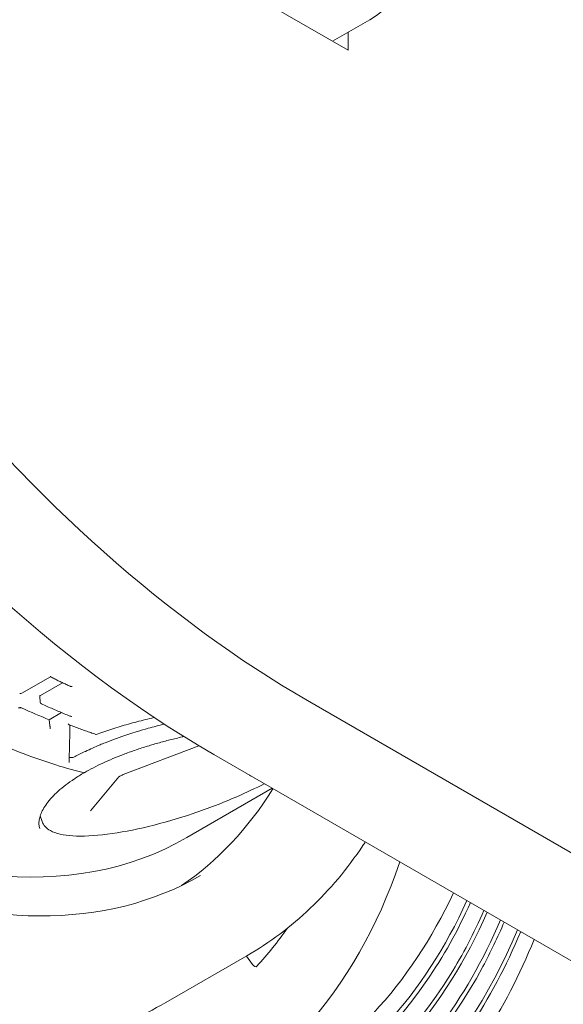
# Model space of a CAD drawing. Units: millimetres. Extents: x 15 to 876, y 15 to 615.
# Drawn here: x 232 to 237, y 200 to 209 of the extents above; entities that cross this region are included whole.
import ezdxf

# ---------------------------------------------------------------- set-up
doc = ezdxf.new("R2010")
doc.units = ezdxf.units.MM
doc.header["$LTSCALE"] = 3
doc.layers.add('Sichtbar (ISO)', color=7, linetype='Continuous', lineweight=18)

msp = doc.modelspace()

# ---------------------------------------------------------------- linework, layer by layer
at = {"layer": 'Sichtbar (ISO)'}
for p, q in [((235.2901, 208.6401), (234.5547, 209.0647)), ((235.4881, 208.9177), (235.1487, 208.7217)), ((235.2901, 208.8034), (235.2901, 208.6401)), ((232.3337, 202.8107), (232.5931, 202.9605)), ((232.5022, 202.7912), (232.7028, 202.907)), ((232.4964, 202.783), (232.5006, 202.7319)), ((246.519, 196.0497), (234.9224, 202.745)), ((232.5822, 202.571), (232.694, 202.6356)), ((232.5822, 202.571), (232.5885, 202.5189)), ((232.5885, 202.5189), (232.5885, 202.5189)), ((233.2532, 202.0738), (233.9385, 202.3348)), ((234.0739, 202.2551), (245.6704, 195.5598)), ((232.9566, 201.7468), (233.2129, 202.0526)), ((233.8292, 201.5031), (234.6028, 201.9497)), ((232.4999, 201.6992), (232.517, 201.6497)), ((233.6373, 200.0066), (234.3727, 200.4312)), ((234.4249, 200.3515), (234.3688, 200.429))]:
    msp.add_line(p, q, dxfattribs=at)
for centre, start, end in [((232.3237, 202.828), 243.36768, 300), ((232.5205, 202.7335), 184.72268, 245.36363)]:
    msp.add_arc(centre, 0.02, start, end, dxfattribs=at)
for centre, major_axis, ratio, start_param, end_param in [((234.9224, 210.91), (-5, 8.6603), 0.57735, 5.497787, 8.63938), ((234.0739, 210.4201), (-5, 8.6603), 0.57735, 0, 2.356194), ((230.0292, 208.0849), (3.8, -6.5818), 0.57735, 3.141593, 6.283185), ((235.4881, 209.5709), (-0.4, -0.6928), 0.57735, 0.785398, 2.356194), ((231.7884, 209.1005), (3.76, -6.5125), 0.57735, 5.600285, 5.647626), ((234.408, 202.0952), (0.0236, -0.0332), 0.641767, 5.119472, 5.542682), ((229.6332, 207.8563), (3.98, -6.8936), 0.57735, 0.042869, 0.299122), ((229.1807, 207.595), (4.9, -8.487), 0.57735, 6.192841, 6.748879), ((229.1807, 207.595), (4.5384, -7.8608), 0.57735, 0.181663, 0.261983), ((234.4411, 200.3689), (0.02, -0.0346), 0.57735, 4.889625, 6.464848)]:
    msp.add_ellipse(centre, major_axis=major_axis, ratio=ratio, start_param=start_param, end_param=end_param, dxfattribs=at)
for points, knots in [([(236.9757, 200.5801), (236.8456, 200.257), (236.6907, 199.959), (236.5119, 199.6898), (235.7862, 198.5977), (234.6684, 197.985), (233.339, 197.9529), (232.011, 197.9209), (230.4768, 198.4685), (228.9849, 199.5087), (227.4854, 200.5542), (226.0343, 202.0935), (224.8696, 203.876), (223.7077, 205.6542), (222.8354, 207.6677), (222.3959, 209.5885), (221.9573, 211.5054), (221.9514, 213.3227), (222.3807, 214.7449), (222.8091, 216.1644), (223.6695, 217.1848), (224.8239, 217.6395), (225.6742, 217.9745), (226.6817, 218.0014), (227.7533, 217.727)], [27.068796, 27.068796, 27.068796, 27.068796, 27.212789, 27.212789, 27.212789, 27.797036, 27.797036, 27.797036, 28.380683, 28.380683, 28.380683, 28.967304, 28.967304, 28.967304, 29.552539, 29.552539, 29.552539, 30.136553, 30.136553, 30.136553, 30.719511, 30.719511, 30.719511, 31.148928, 31.148928, 31.148928, 31.148928]), ([(236.8254, 200.6665), (236.3209, 199.4568), (235.4489, 198.6243), (234.3338, 198.2965), (233.1547, 197.95), (231.7085, 198.1692), (230.2314, 198.9202), (228.7554, 199.6707), (227.2544, 200.9493), (225.974, 202.5484), (224.6946, 204.1463), (223.6405, 206.0581), (222.9848, 207.9722), (222.3296, 209.8849), (222.0749, 211.7925), (222.2635, 213.3835), (222.4532, 214.9831), (223.0907, 216.2563), (224.0721, 216.9917), (225.0194, 217.7016), (226.2838, 217.9078), (227.67, 217.5795)], [20.792786, 20.792786, 20.792786, 20.792786, 21.347719, 21.347719, 21.347719, 21.934529, 21.934529, 21.934529, 22.520899, 22.520899, 22.520899, 23.106841, 23.106841, 23.106841, 23.692366, 23.692366, 23.692366, 24.281095, 24.281095, 24.281095, 24.849383, 24.849383, 24.849383, 24.849383]), ([(236.8537, 200.6511), (236.5931, 200.021), (236.2367, 199.4884), (235.7948, 199.0796), (234.893, 198.2452), (233.6385, 197.9295), (232.2355, 198.1859), (230.8339, 198.442), (229.2896, 199.2681), (227.8544, 200.5312), (226.4124, 201.8001), (225.0863, 203.5054), (224.0949, 205.3672), (223.1058, 207.2248), (222.4538, 209.2309), (222.2471, 211.057), (222.0408, 212.8793), (222.2788, 214.5152), (222.9236, 215.6965), (223.5673, 216.8757), (224.6139, 217.5974), (225.8943, 217.7425), (226.4548, 217.806), (227.0591, 217.7588), (227.6867, 217.6068)], [27.074513, 27.074513, 27.074513, 27.074513, 27.361744, 27.361744, 27.361744, 27.948001, 27.948001, 27.948001, 28.53366, 28.53366, 28.53366, 29.122069, 29.122069, 29.122069, 29.709123, 29.709123, 29.709123, 30.294988, 30.294988, 30.294988, 30.87983, 30.87983, 30.87983, 31.135837, 31.135837, 31.135837, 31.135837]), ([(236.7037, 200.7368), (236.6448, 200.5975), (236.5809, 200.4633), (236.5121, 200.3346), (235.8899, 199.1697), (234.8684, 198.4545), (233.6152, 198.3089), (232.363, 198.1633), (230.8843, 198.5871), (229.4227, 199.5122), (227.9621, 200.4366), (226.5243, 201.8579), (225.3463, 203.5435), (224.1693, 205.2278), (223.2564, 207.1694), (222.7589, 209.0494), (222.2424, 211.0011), (222.1768, 212.8779), (222.5753, 214.3477), (222.9608, 215.7699), (223.7786, 216.8056), (224.8942, 217.2816), (225.6803, 217.617), (226.6122, 217.6735), (227.6083, 217.4553)], [20.798738, 20.798738, 20.798738, 20.798738, 20.863888, 20.863888, 20.863888, 21.453288, 21.453288, 21.453288, 22.042233, 22.042233, 22.042233, 22.630734, 22.630734, 22.630734, 23.218801, 23.218801, 23.218801, 23.829296, 23.829296, 23.829296, 24.420027, 24.420027, 24.420027, 24.836323, 24.836323, 24.836323, 24.836323]), ([(236.6716, 200.7563), (236.3593, 200.0274), (235.9135, 199.4361), (235.3541, 199.0232), (234.3894, 198.3111), (233.091, 198.1323), (231.6745, 198.5185), (230.2594, 198.9043), (228.7321, 199.8525), (227.3469, 201.207), (225.9629, 202.5602), (224.7263, 204.3136), (223.8432, 206.1767), (222.961, 208.0382), (222.4352, 210.0018), (222.3546, 211.7417), (222.2739, 213.4801), (222.6379, 214.9883), (223.3877, 216.0155), (224.1368, 217.0418), (225.2681, 217.5837), (226.5956, 217.5499), (226.9179, 217.5417), (227.2515, 217.4996), (227.5928, 217.4249)], [14.517071, 14.517071, 14.517071, 14.517071, 14.86059, 14.86059, 14.86059, 15.452981, 15.452981, 15.452981, 16.044807, 16.044807, 16.044807, 16.636079, 16.636079, 16.636079, 17.226809, 17.226809, 17.226809, 17.817008, 17.817008, 17.817008, 18.40669, 18.40669, 18.40669, 18.549876, 18.549876, 18.549876, 18.549876]), ([(236.5504, 200.8261), (236.1688, 199.9575), (235.5907, 199.2929), (234.8583, 198.8978), (233.8192, 198.3372), (232.4738, 198.3215), (231.0474, 198.8552), (229.6223, 199.3885), (228.1221, 200.4681), (226.7984, 201.9146), (225.476, 203.3599), (224.335, 205.1655), (223.5675, 207.0304), (222.8006, 208.8935), (222.4096, 210.8082), (222.461, 212.4542), (222.5125, 214.0988), (223.0055, 215.4686), (223.8592, 216.334), (224.7123, 217.1986), (225.922, 217.5561), (227.2881, 217.3452), (227.3697, 217.3326), (227.4518, 217.318), (227.5344, 217.3013)], [14.523272, 14.523272, 14.523272, 14.523272, 14.942296, 14.942296, 14.942296, 15.536888, 15.536888, 15.536888, 16.130907, 16.130907, 16.130907, 16.724366, 16.724366, 16.724366, 17.317277, 17.317277, 17.317277, 17.909652, 17.909652, 17.909652, 18.501502, 18.501502, 18.501502, 18.536837, 18.536837, 18.536837, 18.536837]), ([(236.5206, 200.8426), (236.4307, 200.6369), (236.3296, 200.4427), (236.2176, 200.2614), (235.55, 199.1807), (234.4961, 198.5596), (233.2307, 198.5036), (231.9661, 198.4476), (230.4953, 198.9562), (229.0635, 199.9465), (227.6325, 200.9362), (226.2461, 202.403), (225.1357, 204.1039), (224.0261, 205.8037), (223.1966, 207.7306), (222.7865, 209.564), (222.3767, 211.3964), (222.3875, 213.1282), (222.8186, 214.4708), (223.2494, 215.8125), (224.0982, 216.7602), (225.2255, 217.1547), (225.9076, 217.3935), (226.6899, 217.4291), (227.5211, 217.2672)], [8.24167, 8.24167, 8.24167, 8.24167, 8.341154, 8.341154, 8.341154, 8.934014, 8.934014, 8.934014, 9.526501, 9.526501, 9.526501, 10.11862, 10.11862, 10.11862, 10.710373, 10.710373, 10.710373, 11.301764, 11.301764, 11.301764, 11.892797, 11.892797, 11.892797, 12.250395, 12.250395, 12.250395, 12.250395]), ([(236.3671, 200.9319), (235.9804, 200.0815), (235.3971, 199.4377), (234.6615, 199.0656), (233.6278, 198.5427), (232.2975, 198.5586), (230.8949, 199.1125), (229.4932, 199.6661), (228.0251, 200.7548), (226.7387, 202.1963), (225.4531, 203.6369), (224.3542, 205.4239), (223.6283, 207.2568), (222.903, 209.0885), (222.5531, 210.9585), (222.6392, 212.5513), (222.7253, 214.1431), (223.2464, 215.4516), (224.1162, 216.2554), (224.9636, 217.0383), (226.1386, 217.3391), (227.4532, 217.1099)], [1.966604, 1.966604, 1.966604, 1.966604, 2.391286, 2.391286, 2.391286, 2.988068, 2.988068, 2.988068, 3.584441, 3.584441, 3.584441, 4.180408, 4.180408, 4.180408, 4.775975, 4.775975, 4.775975, 5.371144, 5.371144, 5.371144, 5.950928, 5.950928, 5.950928, 5.950928]), ([(236.3981, 200.9135), (236.2842, 200.6586), (236.1527, 200.422), (236.0042, 200.2062), (235.3032, 199.1879), (234.2258, 198.6361), (232.9521, 198.6455), (231.6792, 198.6549), (230.2154, 199.2249), (228.8064, 200.2615), (227.3983, 201.2974), (226.0507, 202.7952), (224.9903, 204.5048), (223.9305, 206.2133), (223.162, 208.1264), (222.8147, 209.9235), (222.4677, 211.7196), (222.5429, 213.3925), (223.0292, 214.6615), (223.5152, 215.9296), (224.4099, 216.789), (225.5648, 217.0942), (226.1444, 217.2474), (226.7884, 217.2607), (227.467, 217.1392)], [8.248138, 8.248138, 8.248138, 8.248138, 8.374245, 8.374245, 8.374245, 8.969414, 8.969414, 8.969414, 9.564203, 9.564203, 9.564203, 10.158616, 10.158616, 10.158616, 10.752657, 10.752657, 10.752657, 11.346329, 11.346329, 11.346329, 11.939636, 11.939636, 11.939636, 12.237369, 12.237369, 12.237369, 12.237369]), ([(236.2445, 201.0027), (235.8551, 200.1668), (235.2703, 199.5381), (234.535, 199.1812), (233.5045, 198.6811), (232.1828, 198.7171), (230.7943, 199.2851), (229.4068, 199.8526), (227.9585, 200.9491), (226.696, 202.3894), (225.4343, 203.8288), (224.3635, 205.6057), (223.6665, 207.4188), (222.97, 209.2307), (222.6497, 211.0713), (222.7616, 212.6278), (222.8733, 214.1832), (223.4162, 215.4483), (224.2995, 216.2074), (225.1057, 216.9001), (226.1924, 217.1686), (227.4032, 216.9793)], [1.973356, 1.973356, 1.973356, 1.973356, 2.400893, 2.400893, 2.400893, 3.000057, 3.000057, 3.000057, 3.598804, 3.598804, 3.598804, 4.197139, 4.197139, 4.197139, 4.795065, 4.795065, 4.795065, 5.392586, 5.392586, 5.392586, 5.937905, 5.937905, 5.937905, 5.937905]), ([(233.9527, 201.1587), (233.5281, 200.9135), (233.0334, 200.789), (231.9569, 200.7965), (231.3769, 200.9252), (230.1911, 201.4207), (229.5861, 201.7851), (228.4088, 202.714), (227.8367, 203.2782), (226.7837, 204.5499), (226.3029, 205.2573), (225.4821, 206.7436), (225.1422, 207.5222), (224.6379, 209.0708), (224.4735, 209.8405), (224.3939, 210.6813), (224.3854, 210.795), (224.3793, 210.9074)], [5.497787, 5.497787, 5.497787, 5.497787, 5.824384, 5.824384, 6.145969, 6.145969, 6.464447, 6.464447, 6.782832, 6.782832, 7.101503, 7.101503, 7.420273, 7.420273, 7.738895, 7.738895, 7.78926, 7.78926, 7.78926, 7.78926]), ([(232.8892, 202.0917), (232.7013, 202.1396), (232.5105, 202.201), (232.1256, 202.35), (231.9314, 202.4376), (231.5419, 202.638), (231.3466, 202.7508), (230.9571, 203.0001), (230.763, 203.1367), (230.3782, 203.4321), (230.1875, 203.5909), (229.9997, 203.7599)], [1.2986221, 1.2986221, 1.2986221, 1.2986221, 1.4074918, 1.4074918, 1.5163615, 1.5163615, 1.6252312, 1.6252312, 1.7341009, 1.7341009, 1.8429706, 1.8429706, 1.8429706, 1.8429706]), ([(232.5931, 202.9605), (232.5931, 202.9605), (232.5931, 202.9605), (232.5932, 202.9608), (232.5932, 202.9614), (232.5933, 202.9632), (232.5933, 202.9645), (232.5933, 202.9661), (232.5933, 202.9662), (232.5933, 202.9663)], [0.004674873, 0.004674873, 0.004674873, 0.004674873, 0.005146141, 0.005146141, 0.007205291, 0.007205291, 0.00936771, 0.00936771, 0.009507913, 0.009507913, 0.009507913, 0.009507913]), ([(232.5931, 202.9605), (232.605, 202.9545), (232.6169, 202.9486), (232.6407, 202.9369), (232.6526, 202.9311), (232.6764, 202.9196), (232.6883, 202.9139), (232.7121, 202.9025), (232.724, 202.8969), (232.7477, 202.8858), (232.7596, 202.8803), (232.7715, 202.8748)], [4.77980757, 4.77980757, 4.77980757, 4.77980757, 4.78646636, 4.78646636, 4.79312701, 4.79312701, 4.79978766, 4.79978766, 4.80644831, 4.80644831, 4.81310896, 4.81310896, 4.81310896, 4.81310896]), ([(232.7907, 202.8716), (232.7905, 202.8716), (232.7903, 202.8716), (232.7873, 202.8714), (232.7844, 202.8715), (232.7789, 202.8723), (232.7763, 202.8729), (232.773, 202.8741), (232.7722, 202.8745), (232.7715, 202.8748)], [-0.000141508, -0.000141508, -0.000141508, -0.000141508, 0, 0, 0.002135246, 0.002135246, 0.004172478, 0.004172478, 0.004804102, 0.004804102, 0.004804102, 0.004804102]), ([(232.4964, 202.783), (232.4964, 202.7832), (232.4963, 202.7834), (232.4964, 202.7848), (232.4969, 202.7862), (232.4989, 202.7889), (232.5005, 202.7902), (232.5022, 202.7912)], [0.011076463, 0.011076463, 0.011076463, 0.011076463, 0.011300635, 0.011300635, 0.013184069, 0.013184069, 0.015067502, 0.015067502, 0.015067502, 0.015067502]), ([(232.3042, 202.6769), (232.306, 202.6779), (232.3083, 202.6788), (232.3132, 202.6802), (232.3159, 202.6806), (232.3209, 202.6809), (232.3235, 202.6808), (232.3284, 202.68), (232.3307, 202.6794), (232.3324, 202.6786)], [0, 0, 0, 0, 0.001883434, 0.001883434, 0.003766867, 0.003766867, 0.005650303, 0.005650303, 0.00753374, 0.00753374, 0.00753374, 0.00753374]), ([(232.5122, 202.7153), (232.5294, 202.7074), (232.5466, 202.6996), (232.5811, 202.6842), (232.5983, 202.6767), (232.6326, 202.6617), (232.6498, 202.6543), (232.6842, 202.6397), (232.7013, 202.6325), (232.7356, 202.6183), (232.7528, 202.6113), (232.7699, 202.6044)], [4.8148662, 4.8148662, 4.8148662, 4.8148662, 4.8245275, 4.8245275, 4.83418879, 4.83418879, 4.84385009, 4.84385009, 4.85351139, 4.85351139, 4.86317268, 4.86317268, 4.86317268, 4.86317268]), ([(232.7699, 202.6044), (232.7703, 202.6043), (232.7707, 202.6041), (232.7737, 202.6031), (232.7764, 202.6025), (232.7821, 202.6018), (232.785, 202.6018), (232.7881, 202.602), (232.7883, 202.602), (232.7885, 202.602)], [-0.00460348, -0.00460348, -0.00460348, -0.00460348, -0.004260899, -0.004260899, -0.002182565, -0.002182565, 0, 0, 0.000141508, 0.000141508, 0.000141508, 0.000141508]), ([(233.0065, 202.4381), (233.0535, 202.455), (233.1013, 202.4711), (233.199, 202.5022), (233.2489, 202.5171), (233.35, 202.5457), (233.4013, 202.5593), (233.4795, 202.5788), (233.5061, 202.5852), (233.5328, 202.5914)], [0.0019397, 0.0019397, 0.0019397, 0.0019397, 0.0418801, 0.0418801, 0.08217, 0.08217, 0.122642, 0.122642, 0.1433333, 0.1433333, 0.1433333, 0.1433333]), ([(232.5905, 202.4877), (232.5905, 202.4878), (232.5905, 202.4879), (232.5905, 202.4894), (232.5905, 202.4911), (232.5904, 202.4949), (232.5903, 202.4969), (232.59, 202.5016), (232.5898, 202.5043), (232.5895, 202.5091), (232.5893, 202.5113), (232.5889, 202.5153), (232.5887, 202.5171), (232.5885, 202.5188), (232.5885, 202.5188), (232.5885, 202.5189)], [-0.02246486, -0.02246486, -0.02246486, -0.02246486, -0.02229119, -0.02229119, -0.01967057, -0.01967057, -0.01717024, -0.01717024, -0.0144898, -0.0144898, -0.01248757, -0.01248757, -0.01074704, -0.01074704, -0.01068758, -0.01068758, -0.01068758, -0.01068758]), ([(232.7528, 202.5337), (232.7528, 202.5336), (232.7528, 202.5336), (232.757, 202.529), (232.7609, 202.5259), (232.7642, 202.5244), (232.7644, 202.5243), (232.7646, 202.5242)], [-0.000095125, -0.000095125, -0.000095125, -0.000095125, 0, 0, 0.008309663, 0.008309663, 0.008985446, 0.008985446, 0.008985446, 0.008985446]), ([(232.7614, 202.1829), (232.7622, 202.2048), (232.7629, 202.2269), (232.7643, 202.2716), (232.7649, 202.2942), (232.7661, 202.3397), (232.7667, 202.3627), (232.7678, 202.4091), (232.7683, 202.4326), (232.7692, 202.478), (232.7696, 202.5), (232.77, 202.5221)], [0, 0, 0, 0, 0.0377685, 0.0377685, 0.0755369, 0.0755369, 0.1133054, 0.1133054, 0.1510738, 0.1510738, 0.1858469, 0.1858469, 0.1858469, 0.1858469]), ([(232.7646, 202.5242), (232.7808, 202.518), (232.7969, 202.5119), (232.8291, 202.4998), (232.8452, 202.4939), (232.8774, 202.4823), (232.8935, 202.4765), (232.9256, 202.4652), (232.9416, 202.4597), (232.9737, 202.4488), (232.9897, 202.4434), (233.0057, 202.4381)], [4.87815667, 4.87815667, 4.87815667, 4.87815667, 4.88728022, 4.88728022, 4.89640377, 4.89640377, 4.90552732, 4.90552732, 4.91465087, 4.91465087, 4.92377442, 4.92377442, 4.92377442, 4.92377442]), ([(233.6234, 202.5318), (233.5749, 202.5197), (233.5267, 202.507), (233.4789, 202.4935), (233.4451, 202.484), (233.4115, 202.4741), (233.3782, 202.4639), (233.3282, 202.4485), (233.2789, 202.4324), (233.2306, 202.4155), (233.2145, 202.4098), (233.1985, 202.4041), (233.1826, 202.3983), (233.1508, 202.3866), (233.1194, 202.3747), (233.0886, 202.3623), (233.0731, 202.3562), (233.0579, 202.3499), (233.0427, 202.3436), (232.9973, 202.3246), (232.9533, 202.305), (232.9108, 202.2847), (232.8784, 202.2692), (232.8468, 202.2533), (232.8162, 202.2371)], [-0.2328114, -0.2328114, -0.2328114, -0.2328114, -0.1996153, -0.1996153, -0.1996153, -0.1760636, -0.1760636, -0.1760636, -0.1407359, -0.1407359, -0.1407359, -0.12896, -0.12896, -0.12896, -0.1054083, -0.1054083, -0.1054083, -0.0936324, -0.0936324, -0.0936324, -0.0583047, -0.0583047, -0.0583047, -0.0313512, -0.0313512, -0.0313512, -0.0313512]), ([(232.9033, 202.0932), (232.929, 202.1079), (232.9556, 202.1224), (233.0109, 202.151), (233.0395, 202.165), (233.0984, 202.1925), (233.1287, 202.2059), (233.191, 202.2321), (233.223, 202.2449), (233.2884, 202.2698), (233.3218, 202.2819), (233.3899, 202.3054), (233.4246, 202.3167), (233.4949, 202.3386), (233.5306, 202.3492), (233.6028, 202.3695), (233.6393, 202.3793), (233.7128, 202.3979), (233.7498, 202.4069), (233.7916, 202.4164), (233.7964, 202.4175), (233.8012, 202.4186)], [0.0117923, 0.0117923, 0.0117923, 0.0117923, 0.0395035, 0.0395035, 0.0672964, 0.0672964, 0.0951906, 0.0951906, 0.1232143, 0.1232143, 0.1513883, 0.1513883, 0.1797222, 0.1797222, 0.2082141, 0.2082141, 0.2368514, 0.2368514, 0.2656096, 0.2656096, 0.2693198, 0.2693198, 0.2693198, 0.2693198]), ([(233.0088, 202.4415), (233.0088, 202.4414), (233.0088, 202.4414), (233.0084, 202.4404), (233.008, 202.4395), (233.0071, 202.4384), (233.0067, 202.4381), (233.0061, 202.438), (233.0059, 202.4381), (233.0057, 202.4381)], [-0.000045045, -0.000045045, -0.000045045, -0.000045045, 0, 0, 0.001669057, 0.001669057, 0.003299061, 0.003299061, 0.003909904, 0.003909904, 0.003909904, 0.003909904]), ([(232.7629, 202.2295), (232.7663, 202.2286), (232.7701, 202.228), (232.779, 202.2277), (232.7841, 202.228), (232.7943, 202.2295), (232.7995, 202.2306), (232.8086, 202.2336), (232.8127, 202.2352), (232.8162, 202.2371)], [0.00818138, 0.00818138, 0.00818138, 0.00818138, 0.01171959, 0.01171959, 0.01562569, 0.01562569, 0.01953211, 0.01953211, 0.02308463, 0.02308463, 0.02308463, 0.02308463]), ([(232.8892, 202.0917), (232.8902, 202.0914), (232.8912, 202.0912), (232.8932, 202.091), (232.8941, 202.0909), (232.8961, 202.091), (232.897, 202.0911), (232.8989, 202.0914), (232.8998, 202.0917), (232.9016, 202.0923), (232.9025, 202.0927), (232.9033, 202.0932)], [0, 0, 0, 0, 0.000922004, 0.000922004, 0.001844009, 0.001844009, 0.002766013, 0.002766013, 0.003688017, 0.003688017, 0.004610022, 0.004610022, 0.004610022, 0.004610022]), ([(232.4966, 201.5865), (232.4927, 201.5977), (232.4902, 201.6096), (232.4883, 201.6351), (232.4889, 201.6486), (232.4934, 201.6775), (232.4974, 201.6928), (232.509, 201.7248), (232.5166, 201.7415), (232.5357, 201.7759), (232.5472, 201.7937), (232.574, 201.8299), (232.5893, 201.8484), (232.6236, 201.8856), (232.6427, 201.9044), (232.6844, 201.9421), (232.7071, 201.9609), (232.7559, 201.9984), (232.7821, 202.017), (232.8375, 202.0539), (232.8669, 202.0721), (232.8977, 202.0899)], [2.4980856, 2.4980856, 2.4980856, 2.4980856, 2.531563, 2.531563, 2.5650404, 2.5650404, 2.5985178, 2.5985178, 2.6319952, 2.6319952, 2.6654726, 2.6654726, 2.69895, 2.69895, 2.7324274, 2.7324274, 2.7659048, 2.7659048, 2.7993822, 2.7993822, 2.8328596, 2.8328596, 2.8328596, 2.8328596]), ([(233.2532, 202.0738), (233.2471, 202.0715), (233.2412, 202.0689), (233.2307, 202.064), (233.226, 202.0615), (233.2205, 202.0582), (233.219, 202.0572), (233.2166, 202.0556), (233.2156, 202.0549), (233.2142, 202.0538), (233.2137, 202.0534), (233.213, 202.0528), (233.2128, 202.0526), (233.2128, 202.0526)], [0, 0, 0, 0, 0.00493337, 0.00493337, 0.00967666, 0.00967666, 0.01178236, 0.01178236, 0.01361459, 0.01361459, 0.01519979, 0.01519979, 0.01676702, 0.01676702, 0.01676702, 0.01676702]), ([(232.517, 201.6497), (232.5293, 201.6141), (232.5573, 201.586), (232.6438, 201.5381), (232.7121, 201.5235), (232.8846, 201.5128), (232.9899, 201.518), (233.2229, 201.5478), (233.3496, 201.5718), (233.6135, 201.6359), (233.7504, 201.6757), (234.0214, 201.7671), (234.1555, 201.8187), (234.3691, 201.9116), (234.4527, 201.9512), (234.5304, 201.9915)], [3.548296, 3.548296, 3.548296, 3.548296, 3.776258, 3.776258, 4.101402, 4.101402, 4.437798, 4.437798, 4.763762, 4.763762, 5.08682, 5.08682, 5.409159, 5.409159, 5.632711, 5.632711, 5.632711, 5.632711]), ([(234.3727, 200.4312), (234.5794, 200.5505), (234.7717, 200.6947), (235.1237, 201.0295), (235.2832, 201.22), (235.4318, 201.442), (235.4388, 201.4525), (235.4457, 201.4631)], [0.7853982, 0.7853982, 0.7853982, 0.7853982, 0.9238269, 0.9238269, 1.0622557, 1.0622557, 1.0690863, 1.0690863, 1.0690863, 1.0690863]), ([(233.6373, 200.0066), (233.4205, 199.8815), (233.188, 199.7836), (232.6971, 199.6448), (232.4388, 199.6038), (231.9023, 199.579), (231.6241, 199.5953), (231.0539, 199.6842), (230.7618, 199.7568), (230.1697, 199.9567), (229.8697, 200.0838), (229.5687, 200.2369)], [5.4977871, 5.4977871, 5.4977871, 5.4977871, 5.6429331, 5.6429331, 5.788079, 5.788079, 5.933225, 5.933225, 6.0783709, 6.0783709, 6.2235169, 6.2235169, 6.2235169, 6.2235169])]:
    msp.add_open_spline(points, degree=3, knots=knots, dxfattribs=at)
msp.add_open_spline([(232.9003, 202.0918), (232.8995, 202.0911), (232.8986, 202.0905), (232.8977, 202.0899)], degree=3, dxfattribs=at)

doc.saveas('drawing.dxf')
